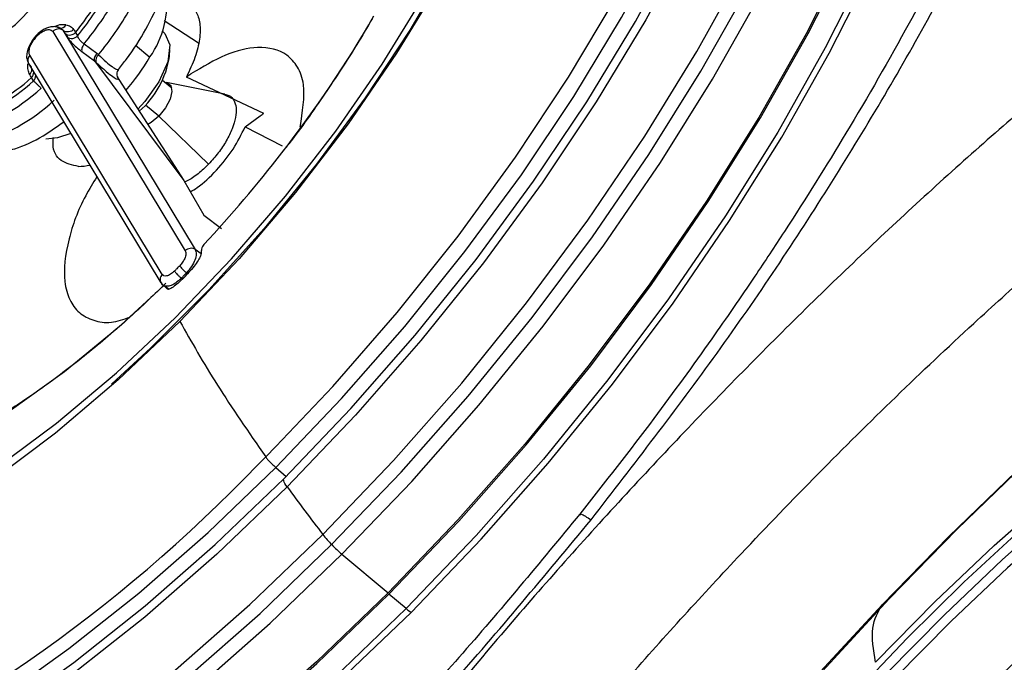
# Model space of a CAD drawing. Extents: x 400 to 500, y 484 to 637.
# Drawn here: x 486 to 488, y 523 to 524 of the extents above; entities that cross this region are included whole.
import ezdxf

# ---------------------------------------------------------------- set-up
doc = ezdxf.new("R2010")
doc.units = 0
doc.header["$MEASUREMENT"] = 0
doc.layers.add('DIM', color=3, linetype='Continuous')
doc.layers.add('GEOMETRY', color=3, linetype='Continuous', lineweight=25)

# ---------------------------------------------------------------- blocks, each defined once
blk = doc.blocks.new('GRANDEE 2023')
at = {"layer": 'GEOMETRY', "ltscale": 16}
for p, q in [((36.5033, -73.0893), (36.557, -73.1241)), ((36.3296, -73.1063), (36.5363, -73.4484)), ((36.3464, -73.1051), (36.3432, -73.102)), ((36.3453, -73.1042), (36.552, -73.4463)), ((36.3464, -73.1051), (36.3453, -73.1042)), ((36.5034, -73.1081), (36.5001, -73.1054)), ((36.3492, -73.1097), (36.3523, -73.115)), ((36.365, -73.1077), (36.368, -73.113)), ((36.3784, -73.1255), (36.3983, -73.1402)), ((36.4587, -73.1273), (36.4811, -73.146)), ((36.5119, -73.1449), (36.5124, -73.1344)), ((36.5004, -73.4853), (36.2937, -73.1432)), ((36.375, -73.1376), (36.3945, -73.1519)), ((36.3945, -73.1519), (36.5338, -73.3387)), ((36.3945, -73.1519), (36.3966, -73.154)), ((36.4008, -73.1426), (36.3983, -73.1402)), ((36.2915, -73.1559), (36.4982, -73.498)), ((36.2995, -73.1834), (36.2964, -73.1781)), ((36.4319, -73.1798), (36.4326, -73.1809)), ((36.4326, -73.1809), (36.5338, -73.3387)), ((36.5153, -73.1948), (36.5005, -73.1825)), ((36.6588, -73.234), (36.5381, -73.1773)), ((36.5983, -73.2038), (36.5071, -73.1859)), ((36.4743, -73.2205), (36.4952, -73.2379)), ((36.4949, -73.2382), (36.5728, -73.313)), ((36.6296, -73.255), (36.6534, -73.2376)), ((36.6296, -73.255), (36.6874, -73.2844)), ((36.5338, -73.3387), (36.5651, -73.3926)), ((36.5651, -73.3926), (36.5929, -73.4134)), ((36.561, -73.4529), (36.552, -73.4463)), ((36.5318, -73.4925), (36.5359, -73.4883)), ((36.5359, -73.4883), (36.5399, -73.4842)), ((36.5381, -73.4827), (36.5399, -73.4842)), ((36.4998, -73.4999), (36.5079, -73.5074)), ((36.5055, -73.5034), (36.5106, -73.5082)), ((36.5318, -73.4925), (36.53, -73.491)), ((36.6776, -73.7863), (36.694, -73.8001)), ((36.7809, -73.9216), (36.853, -73.9817)), ((36.881, -74.0064), (36.8542, -73.9841))]:
    blk.add_line(p, q, dxfattribs=at)
at = {"layer": 'GEOMETRY'}
for p, q in [((36.6618, -73.7696), (36.6777, -73.7535)), ((36.6494, -73.7819), (36.6618, -73.7696))]:
    blk.add_line(p, q, dxfattribs=at)
at = {"layer": 'GEOMETRY', "ltscale": 16, "flags": 128}
for points in [[(36.751, -73.8909), (36.8615, -73.7754), (36.9678, -73.6546), (37.0691, -73.5294), (37.1646, -73.4007), (37.2534, -73.2696), (37.335, -73.1372), (37.4086, -73.0045)], [(36.7648, -73.9066), (36.8733, -73.7934), (36.9778, -73.675), (37.0776, -73.5523), (37.1719, -73.4263), (37.26, -73.2979), (37.3411, -73.1681), (37.4148, -73.0378), (37.4804, -72.9082), (37.5375, -72.78), (37.5855, -72.6544), (37.6242, -72.5323), (37.6532, -72.4146), (37.6723, -72.3023), (37.6814, -72.196), (37.6804, -72.0968), (37.6694, -72.0053), (37.6483, -71.9222), (37.6173, -71.8482), (37.5768, -71.7838), (37.527, -71.7295), (37.4682, -71.6857), (37.4198, -71.6605)], [(37.3249, -72.96), (37.2554, -73.088), (37.1779, -73.2158), (37.0931, -73.3425), (37.0016, -73.467), (36.9042, -73.5881), (36.8019, -73.7049), (36.6953, -73.8164)], [(36.8542, -73.9841), (36.9634, -73.8701), (37.0686, -73.7509), (37.1691, -73.6275), (37.264, -73.5006), (37.3526, -73.3714), (37.4343, -73.2407), (37.5085, -73.1096), (37.5745, -72.9791), (37.6319, -72.8501), (37.6803, -72.7237), (37.7192, -72.6008), (37.7484, -72.4823), (37.7677, -72.3692), (37.7769, -72.2623), (37.7759, -72.1624), (37.7647, -72.0703), (37.7435, -71.9867), (37.7123, -71.9121), (37.6715, -71.8473), (37.6214, -71.7927), (37.5622, -71.7486), (37.5559, -71.7448)], [(37.6061, -71.7866), (37.6178, -71.7968), (37.6679, -71.8513), (37.7085, -71.916), (37.7396, -71.9902), (37.7607, -72.0736), (37.7719, -72.1655), (37.7729, -72.2651), (37.7637, -72.3716), (37.7445, -72.4844), (37.7154, -72.6025), (37.6766, -72.7251), (37.6284, -72.8511), (37.5711, -72.9797), (37.5053, -73.1098), (37.4314, -73.2405), (37.3499, -73.3708), (37.2615, -73.4997), (37.1669, -73.6261), (37.0667, -73.7492), (36.9618, -73.8681), (36.853, -73.9817)], [(36.7809, -73.9216), (36.8898, -73.808), (36.9947, -73.6892), (37.0948, -73.5661), (37.1894, -73.4396), (37.2778, -73.3108), (37.3593, -73.1805), (37.4332, -73.0498), (37.4991, -72.9197), (37.5563, -72.7911), (37.6045, -72.665), (37.6433, -72.5425), (37.6724, -72.4244), (37.6916, -72.3116), (37.7008, -72.205), (37.6998, -72.1054), (37.6887, -72.0136), (37.6675, -71.9302), (37.6365, -71.8559), (37.6361, -71.8552)], [(36.8892, -74.0118), (36.9981, -73.8982), (37.1029, -73.7794), (37.2031, -73.6563), (37.2977, -73.5299), (37.386, -73.401), (37.4675, -73.2708), (37.5414, -73.1401), (37.6073, -73.01), (37.6645, -72.8814), (37.7127, -72.7554), (37.7515, -72.6329), (37.7806, -72.5148), (37.7998, -72.402), (37.8089, -72.2954), (37.8079, -72.1959), (37.7968, -72.104), (37.7757, -72.0207), (37.7517, -71.9607)], [(36.6907, -73.8035), (36.7949, -73.6945), (36.8951, -73.5801), (36.9904, -73.4616), (37.0799, -73.3398), (37.163, -73.2158), (37.2388, -73.0906), (37.3068, -72.9654), (37.3663, -72.8412), (37.4169, -72.719), (37.4582, -72.6), (37.4897, -72.485), (37.5112, -72.3751), (37.5225, -72.2713), (37.5235, -72.1744), (37.5143, -72.0852), (37.5047, -72.0392)], [(36.6776, -73.7863), (36.7802, -73.6789), (36.8789, -73.5664), (36.9727, -73.4496), (37.0609, -73.3297), (37.1426, -73.2076), (37.2173, -73.0844), (37.2842, -72.9611), (37.3429, -72.8388), (37.3927, -72.7185), (37.4333, -72.6012), (37.4643, -72.488), (37.4855, -72.3798), (37.4966, -72.2776), (37.4977, -72.1822), (37.4972, -72.1737)], [(37.0903, -72.1985), (37.1146, -72.2599), (37.1289, -72.3305), (37.133, -72.4092), (37.1268, -72.4953), (37.1105, -72.5876), (37.0841, -72.6852), (37.0481, -72.7868), (37.0028, -72.8913), (36.9487, -72.9974), (36.8866, -73.104), (36.8171, -73.2097), (36.7411, -73.3133), (36.6594, -73.4136), (36.5729, -73.5094), (36.4828, -73.5997), (36.4209, -73.6565)], [(37.8045, -72.2448), (37.8037, -72.2846), (37.7945, -72.3915), (37.7753, -72.5047), (37.746, -72.6231), (37.7071, -72.746), (37.6588, -72.8724), (37.6013, -73.0014), (37.5353, -73.1319), (37.4612, -73.263), (37.3794, -73.3937), (37.2908, -73.523), (37.1959, -73.6498), (37.0954, -73.7733), (36.9902, -73.8925), (36.881, -74.0064)], [(37.1382, -72.3462), (37.1395, -72.4076), (37.1317, -72.4987), (37.1129, -72.5964), (37.0832, -72.6996), (37.0432, -72.8069), (36.9932, -72.9171), (36.9339, -73.0286), (36.8661, -73.1401), (36.7906, -73.2502), (36.7083, -73.3575), (36.6203, -73.4607), (36.5278, -73.5585)], [(36.6777, -73.7535), (36.7666, -73.6598), (36.8671, -73.5447), (36.9625, -73.4252), (37.0519, -73.3024), (37.1345, -73.1775), (37.2095, -73.0515), (37.2762, -72.9257), (37.3341, -72.8012), (37.3826, -72.679), (37.4212, -72.5604), (37.4497, -72.4463), (37.4538, -72.4263)], [(36.1902, -73.0299), (36.1748, -73.0637), (36.1692, -73.0935), (36.1743, -73.1158), (36.1893, -73.1279), (36.2125, -73.1283), (36.241, -73.1169), (36.2715, -73.0951), (36.3002, -73.0657), (36.3237, -73.032)], [(35.7477, -73.9867), (35.7982, -73.9821), (35.8792, -73.9655), (35.9651, -73.9372), (36.0548, -73.8977), (36.1472, -73.8474), (36.2411, -73.7869), (36.3354, -73.7171), (36.4288, -73.6388), (36.5203, -73.5529), (36.6086, -73.4607), (36.6926, -73.3631), (36.7713, -73.2615), (36.8437, -73.1571), (36.9088, -73.0513)], [(36.5034, -73.1081), (36.5046, -73.1092), (36.5122, -73.127), (36.5089, -73.1535), (36.4952, -73.1846), (36.4731, -73.2155), (36.4623, -73.2272)], [(36.5042, -73.1856), (36.5076, -73.186), (36.5137, -73.1905), (36.5155, -73.1996), (36.5125, -73.2118), (36.5053, -73.2254), (36.4949, -73.2382)], [(36.4949, -73.2382), (36.4829, -73.2484), (36.4779, -73.2514)], [(37.635, -73.9913), (37.7408, -73.8829), (37.8471, -73.78), (37.9529, -73.6836), (38.0573, -73.5945), (38.1594, -73.5134), (38.2583, -73.4411), (38.3533, -73.3781), (38.4434, -73.3251), (38.528, -73.2824), (38.6062, -73.2504), (38.6226, -73.2447)], [(36.3575, -73.2651), (36.3371, -73.2721), (36.3186, -73.2743)], [(38.6972, -73.2625), (38.6411, -73.2684), (38.5733, -73.2856), (38.4982, -73.314), (38.4165, -73.3533), (38.329, -73.4033), (38.2364, -73.4634), (38.1396, -73.5331), (38.0395, -73.6117), (37.937, -73.6986), (37.8329, -73.793), (37.7283, -73.894), (37.6241, -74.0006)], [(36.5026, -73.5025), (36.4297, -73.5699), (36.3477, -73.6373), (36.2652, -73.6966), (36.1833, -73.7469), (36.1033, -73.7875), (36.0261, -73.8178), (35.9531, -73.8374), (35.8852, -73.8459)], [(36.9188, -75.3387), (36.9118, -75.2917), (36.9142, -75.2353), (36.9263, -75.1702), (36.9477, -75.097), (36.9783, -75.0166), (37.0177, -74.93), (37.0654, -74.8383), (37.1209, -74.7424), (37.1835, -74.6434), (37.2525, -74.5427), (37.3271, -74.4413), (37.4064, -74.3404), (37.4894, -74.2412), (37.5753, -74.1449), (37.663, -74.0526), (37.7514, -73.9654), (37.8396, -73.8843)], [(37.6136, -74.0901), (37.7061, -73.996), (37.7987, -73.908), (37.8904, -73.8272), (37.9801, -73.7547), (38.0665, -73.6914), (38.1486, -73.6379), (38.2254, -73.5952), (38.2959, -73.5635), (38.3592, -73.5435), (38.3913, -73.5374)], [(36.5278, -73.5584), (36.4317, -73.6495), (36.3335, -73.7328), (36.2342, -73.8073), (36.1353, -73.8719), (36.0378, -73.9259), (35.943, -73.9687), (35.8521, -73.9996), (35.7663, -74.0183), (35.708, -74.0241)], [(37.6298, -74.1089), (37.7207, -74.0164), (37.8118, -73.9299), (37.902, -73.8505), (37.9901, -73.7792), (38.0751, -73.7169), (38.1558, -73.6644), (38.2313, -73.6223), (38.3006, -73.5912), (38.3629, -73.5715), (38.4172, -73.5634), (38.4631, -73.567), (38.4998, -73.5822), (38.5094, -73.5894)], [(38.2473, -73.6385), (38.223, -73.6501), (38.1506, -73.6897), (38.0731, -73.7395), (37.9913, -73.7988), (37.9064, -73.8668), (37.8195, -73.9428), (37.7315, -74.0258), (37.6437, -74.1147), (37.557, -74.2083), (37.4727, -74.3056), (37.3917, -74.4053), (37.3152, -74.5062), (37.2439, -74.6069)], [(35.6869, -74.398), (35.723, -74.3904), (35.8208, -74.3629), (35.9227, -74.3245), (36.0279, -74.2754), (36.1356, -74.216), (36.2447, -74.147), (36.3544, -74.0687), (36.4637, -73.9821), (36.5718, -73.8877), (36.6776, -73.7863)], [(35.49, -74.436), (35.5388, -74.4385), (35.6271, -74.4335), (35.7212, -74.417), (35.8205, -74.3891), (35.924, -74.3501), (36.0309, -74.3002), (36.1402, -74.24), (36.251, -74.1698), (36.3625, -74.0904), (36.4735, -74.0023), (36.5832, -73.9065), (36.6907, -73.8035)], [(36.6953, -73.8164), (36.6934, -73.8137), (36.6919, -73.8112), (36.6907, -73.809), (36.6899, -73.8072), (36.6895, -73.8057), (36.6895, -73.8046), (36.6899, -73.8039), (36.6907, -73.8035)], [(36.6953, -73.8164), (36.5855, -73.9215), (36.4734, -74.0195), (36.36, -74.1094), (36.2462, -74.1906), (36.1329, -74.2623), (36.0212, -74.3238), (35.912, -74.3748), (35.8063, -74.4147), (35.7048, -74.4432), (35.6086, -74.4601), (35.5184, -74.4652), (35.435, -74.4584), (35.3591, -74.4399), (35.2914, -74.4098), (35.2323, -74.3683), (35.1826, -74.3158), (35.1424, -74.2528), (35.1123, -74.1797), (35.0925, -74.0973), (35.083, -74.0062), (35.0841, -73.9072), (35.0891, -73.8498)], [(35.0306, -74.0177), (35.03, -74.0521), (35.0353, -74.15), (35.0511, -74.2396), (35.0773, -74.3199), (35.1138, -74.3905), (35.1601, -74.4508), (35.216, -74.5001), (35.281, -74.5383), (35.3546, -74.5649), (35.4361, -74.5797), (35.5249, -74.5827), (35.6204, -74.5738), (35.7216, -74.553), (35.8279, -74.5206), (35.9384, -74.4767), (36.0521, -74.4218), (36.1682, -74.3563), (36.2857, -74.2807), (36.4037, -74.1957), (36.5212, -74.1018), (36.6373, -74), (36.751, -73.8909)], [(35.11, -74.4079), (35.1328, -74.4411), (35.1826, -74.4954), (35.2414, -74.5391), (35.3086, -74.5721), (35.3838, -74.5939), (35.4664, -74.6044), (35.5558, -74.6036), (35.6512, -74.5914), (35.752, -74.568), (35.8573, -74.5335), (35.9665, -74.4881), (36.0786, -74.4323), (36.1928, -74.3665), (36.3083, -74.2911), (36.4241, -74.2068), (36.5393, -74.1141), (36.6532, -74.0138), (36.7648, -73.9066)], [(35.3518, -74.6004), (35.3951, -74.6113), (35.4779, -74.6219), (35.5676, -74.621), (35.6634, -74.6088), (35.7645, -74.5853), (35.8702, -74.5507), (35.9798, -74.5052), (36.0923, -74.4492), (36.2069, -74.3831), (36.3228, -74.3075), (36.439, -74.2228), (36.5546, -74.1298), (36.6689, -74.0292), (36.7809, -73.9216)], [(36.853, -73.9817), (36.741, -74.0892), (36.6267, -74.1899), (36.511, -74.2829), (36.3948, -74.3675), (36.279, -74.4432), (36.1644, -74.5092), (36.0518, -74.5652), (35.9423, -74.6107), (35.8366, -74.6453), (35.7354, -74.6689), (35.6397, -74.6811), (35.55, -74.6819), (35.4671, -74.6713), (35.3917, -74.6495), (35.3242, -74.6164), (35.277, -74.5827)], [(35.2268, -74.5409), (35.2617, -74.5767), (35.3208, -74.6207), (35.3885, -74.6539), (35.4642, -74.6758), (35.5473, -74.6864), (35.6373, -74.6856), (35.7333, -74.6733), (35.8347, -74.6497), (35.9408, -74.615), (36.0507, -74.5694), (36.1635, -74.5132), (36.2785, -74.447), (36.3947, -74.3711), (36.5112, -74.2862), (36.6273, -74.1929), (36.7419, -74.0919), (36.8542, -73.9841)], [(36.6428, -75.5893), (36.6501, -75.5432), (36.6701, -75.4601), (36.6996, -75.3691), (36.7384, -75.271), (36.7862, -75.1667), (36.8426, -75.057), (36.907, -74.9429), (36.9789, -74.8253), (37.0577, -74.7053), (37.1428, -74.5838), (37.2334, -74.462), (37.3288, -74.3408), (37.428, -74.2213), (37.5304, -74.1044), (37.635, -73.9913)], [(35.4746, -74.6945), (35.5036, -74.7013), (35.5864, -74.7119), (35.6761, -74.7111), (35.7718, -74.6989), (35.873, -74.6753), (35.9787, -74.6407), (36.0882, -74.5952), (36.2007, -74.5393), (36.3153, -74.4732), (36.4311, -74.3976), (36.5473, -74.3129), (36.663, -74.2199), (36.7772, -74.1193), (36.8892, -74.0118)], [(36.881, -74.0064), (36.7687, -74.1143), (36.6541, -74.2152), (36.5381, -74.3085), (36.4215, -74.3934), (36.3053, -74.4693), (36.1903, -74.5356), (36.0775, -74.5917), (35.9676, -74.6373), (35.8616, -74.6721), (35.7601, -74.6957), (35.7473, -74.6979)], [(37.6241, -74.0006), (37.5212, -74.112), (37.4206, -74.2272), (37.3231, -74.3449), (37.2298, -74.4644), (37.1413, -74.5843), (37.0585, -74.7037), (36.9822, -74.8214), (36.913, -74.9364), (36.8516, -75.0477), (36.7986, -75.1543), (36.7543, -75.2551), (36.7193, -75.3493), (36.6937, -75.436), (36.678, -75.5144), (36.6721, -75.5838), (36.6754, -75.638)]]:
    blk.add_lwpolyline(points, dxfattribs=at)
at = {"layer": 'GEOMETRY', "ltscale": 16}
for centre, radius, start, end in [((36.3626, -73.0624), 0.145, 324.7967, 7.6735), ((35.9816, -72.7999), 0.4917, 321.2375, 329.874), ((35.9657, -72.7867), 0.5181, 320.9582, 329.868), ((35.9582, -72.7806), 0.5436, 320.6181, 329.8607), ((35.9802, -72.7988), 0.5432, 320.7419, 329.8633), ((35.1743, -72.1211), 1.9151, 322.171, 329.8827), ((36.3387, -73.1146), 0.0123, 57.6717, 137.8122), ((36.3559, -73.0994), 0.0123, 236.9437, 317.5213), ((36.359, -73.1047), 0.0123, 236.9438, 317.5213), ((36.3009, -73.151), 0.0106, 133.0364, 207.7853), ((36.4081, -73.1516), 0.0116, 128.7686, 191.4692), ((36.1952, -72.9794), 0.3309, 318.6456, 329.7731), ((36.3678, -73.1213), 0.146, 311.4822, 350.6727), ((36.1066, -72.9652), 0.2853, 286.8897, 311.7174), ((36.2885, -73.1701), 0.0113, 314.376, 2.6743), ((36.2915, -73.1753), 0.0114, 314.5435, 3.4362), ((36.0985, -72.9613), 0.2995, 286.4665, 312.1406), ((36.0991, -72.9644), 0.313, 285.949, 312.6582), ((36.1204, -72.9823), 0.3132, 286.1376, 312.4694), ((35.0882, -72.0573), 2.0222, 316.9265, 322.2395), ((36.3697, -73.2406), 0.076, 269.7843, 283.4508), ((36.5454, -73.4567), 0.0123, 57.6718, 137.8122), ((36.5071, -73.4929), 0.0101, 131.5197, 223.8498), ((34.948, -72.1546), 2.3544, 293.2324, 316.276), ((40.1136, -71.3188), 4.2335, 216.1543, 217.4135), ((39.0369, -75.3967), 1.778, 119.0586, 138.4212), ((36.8948, -73.7791), 0.1821, 217.8736, 224.4569), ((36.918, -73.7585), 0.2131, 224.0464, 229.9704), ((36.901, -73.985), 0.0293, 227.0725, 246.3213)]:
    blk.add_arc(centre, radius, start, end, dxfattribs=at)
for points, knots in [([(37.1696, -73.8677), (37.2364, -73.7816), (37.3701, -73.6092), (37.5489, -73.3412), (37.7083, -73.0709), (37.8447, -72.8008), (37.9562, -72.5347), (38.0405, -72.2761), (38.0958, -72.0288), (38.1202, -71.7967), (38.1123, -71.5837), (38.0704, -71.395), (37.9968, -71.2318), (37.9203, -71.1513), (37.8818, -71.1108)], [0, 0, 0, 0, 0.0804397, 0.1609941, 0.2417589, 0.3228542, 0.4044349, 0.4866693, 0.56971, 0.6536972, 0.7387473, 0.8248899, 0.9120422, 1, 1, 1, 1]), ([(38.0001, -71.5771), (38.006, -71.593), (38.0163, -71.6211), (38.0268, -71.6612), (38.0333, -71.6921), (38.0381, -71.7192), (38.0422, -71.748), (38.0458, -71.7817), (38.0484, -71.8203), (38.0496, -71.8591), (38.0495, -71.9009), (38.0479, -71.9472), (38.0428, -72.0171), (38.0316, -72.106), (38.0133, -72.2048), (37.991, -72.3008), (37.9632, -72.4017), (37.9265, -72.5159), (37.8811, -72.6388), (37.8311, -72.7595), (37.7801, -72.8711), (37.7265, -72.9802), (37.6584, -73.1094), (37.5726, -73.2587), (37.4901, -73.3904), (37.4193, -73.4974), (37.352, -73.5949), (37.2619, -73.7193), (37.191, -73.8094), (37.1521, -73.859)], [0, 0, 0, 0, 0.039707, 0.069678, 0.08994, 0.105275, 0.123592, 0.145002, 0.167455, 0.191897, 0.211299, 0.235348, 0.264429, 0.316934, 0.362871, 0.398587, 0.442193, 0.490064, 0.538208, 0.588355, 0.630351, 0.66603, 0.711689, 0.775522, 0.832602, 0.858758, 0.89538, 0.942461, 1, 1, 1, 1]), ([(35.0939, -72.4596), (35.0252, -72.5491), (34.8875, -72.7286), (34.7046, -73.0093), (34.5423, -73.2943), (34.4049, -73.5808), (34.295, -73.864), (34.2223, -74.1157), (34.1803, -74.3345), (34.1621, -74.5215), (34.1642, -74.6959), (34.1872, -74.8549), (34.231, -74.9965), (34.2951, -75.1184), (34.3786, -75.2192), (34.4803, -75.2977), (34.5985, -75.3532), (34.7315, -75.3857), (34.8773, -75.3954), (35.0511, -75.3814), (35.2554, -75.3355), (35.4908, -75.2493), (35.7345, -75.1296), (35.9829, -74.9791), (36.2324, -74.8005), (36.4795, -74.597), (36.7206, -74.3715), (36.9536, -74.1284), (37.0976, -73.9546), (37.1696, -73.8677)], [0, 0, 0, 0, 0.039976, 0.080194, 0.120778, 0.161837, 0.203459, 0.245687, 0.277764, 0.310154, 0.342809, 0.375668, 0.408648, 0.441649, 0.474575, 0.507349, 0.539902, 0.572177, 0.604146, 0.635798, 0.677505, 0.718718, 0.759522, 0.799996, 0.84022, 0.880272, 0.920221, 0.960117, 1, 1, 1, 1]), ([(38.2555, -75.0244), (38.315, -74.9514), (38.433, -74.8065), (38.5974, -74.5881), (38.7487, -74.375), (38.8997, -74.1475), (39.0446, -73.9104), (39.1765, -73.67), (39.2822, -73.45), (39.3624, -73.251), (39.4172, -73.0733), (39.4465, -72.9173), (39.4499, -72.7838), (39.4263, -72.674), (39.3742, -72.5898), (39.2923, -72.534), (39.1794, -72.5098), (39.0477, -72.5195), (38.9061, -72.5555), (38.7623, -72.61), (38.604, -72.6868), (38.433, -72.7856), (38.2518, -72.9056), (38.0628, -73.0455), (37.8684, -73.2037), (37.6712, -73.3783), (37.4736, -73.567), (37.2781, -73.768), (37.0861, -73.9784), (36.9636, -74.1245), (36.9024, -74.1976)], [0, 0, 0, 0, 0.033337, 0.066162, 0.098289, 0.129643, 0.170262, 0.209688, 0.24818, 0.286014, 0.323473, 0.360856, 0.398479, 0.436623, 0.475538, 0.515442, 0.556459, 0.598598, 0.630887, 0.663669, 0.696849, 0.730315, 0.763964, 0.797711, 0.831492, 0.86526, 0.898993, 0.932687, 0.96635, 1, 1, 1, 1]), ([(37.0569, -74.3158), (37.1133, -74.2484), (37.2262, -74.1136), (37.3838, -73.941), (37.5238, -73.7955), (37.6452, -73.6754), (37.7559, -73.5711), (37.8559, -73.4809), (37.9458, -73.403), (38.037, -73.3273), (38.1195, -73.2619), (38.1937, -73.2054), (38.2603, -73.1567), (38.329, -73.1084), (38.3995, -73.0612), (38.4718, -73.0153), (38.5487, -72.9693), (38.6265, -72.9263), (38.7033, -72.8875), (38.7775, -72.8538), (38.849, -72.8253), (38.9156, -72.8029), (38.974, -72.7869), (39.048, -72.7713), (39.131, -72.7635), (39.2172, -72.7723), (39.2864, -72.7978), (39.3317, -72.8321), (39.3594, -72.8672), (39.3718, -72.8859), (39.3764, -72.8971), (39.3765, -72.8973)], [0, 0, 0, 0, 0.0606152, 0.1213556, 0.161925, 0.2025431, 0.2432072, 0.2727221, 0.3028876, 0.3337022, 0.3651642, 0.3873423, 0.4106045, 0.4349495, 0.4603758, 0.4868818, 0.5146445, 0.5473364, 0.5773206, 0.6072906, 0.6402553, 0.6708473, 0.6990705, 0.724928, 0.7840999, 0.8385274, 0.8938071, 0.9476217, 0.9734349, 0.9995594, 1, 1, 1, 1]), ([(36.432, -73.1652), (36.4362, -73.1599), (36.4522, -73.1399), (36.4758, -73.1025), (36.4933, -73.0671), (36.4999, -73.0479), (36.501, -73.0447)], [0, 0, 0, 0, 0.139904, 0.527482, 0.921654, 1, 1, 1, 1]), ([(36.5086, -73.0589), (36.5132, -73.0581), (36.5255, -73.0562), (36.5409, -73.0615), (36.5538, -73.0737), (36.5601, -73.0929), (36.5596, -73.1175), (36.5527, -73.1461), (36.5429, -73.1669), (36.5381, -73.1773)], [0, 0, 0, 0, 0.088622, 0.240518, 0.392415, 0.544311, 0.696207, 0.848104, 1, 1, 1, 1]), ([(36.828, -73.0863), (36.8202, -73.0997), (36.7973, -73.1386), (36.7542, -73.2041), (36.7143, -73.2609), (36.6903, -73.2908), (36.6865, -73.2954)], [0, 0, 0, 0, 0.191862, 0.559864, 0.931255, 1, 1, 1, 1]), ([(36.3127, -73.1047), (36.31, -73.1068), (36.3042, -73.1112), (36.2996, -73.1173), (36.2972, -73.1205)], [0, 0, 0, 0, 0.477707, 1, 1, 1, 1]), ([(36.3114, -73.1079), (36.3136, -73.1065), (36.318, -73.1038), (36.3234, -73.1029), (36.3274, -73.1037), (36.3288, -73.1055), (36.3296, -73.1063)], [0, 0, 0, 0, 0.279969, 0.561465, 0.781437, 1, 1, 1, 1]), ([(36.313, -73.1045), (36.3126, -73.1048), (36.3116, -73.1054), (36.3115, -73.107), (36.3114, -73.1079)], [0, 0, 0, 0, 0.477485, 1, 1, 1, 1]), ([(36.3395, -73.1001), (36.3376, -73.0995), (36.3336, -73.0984), (36.3266, -73.0989), (36.3195, -73.1008), (36.315, -73.1034), (36.3128, -73.1047)], [0, 0, 0, 0, 0.255589, 0.509141, 0.757985, 1, 1, 1, 1]), ([(36.3499, -73.0959), (36.3494, -73.0959), (36.3456, -73.0954), (36.3397, -73.0954), (36.3338, -73.0981), (36.3321, -73.0988)], [0, 0, 0, 0, 0.090678, 0.738453, 1, 1, 1, 1]), ([(36.3371, -73.0997), (36.3389, -73.1), (36.3423, -73.1005), (36.3443, -73.103), (36.3453, -73.1042)], [0, 0, 0, 0, 0.500163, 1, 1, 1, 1]), ([(36.3497, -73.0963), (36.3489, -73.0974), (36.3472, -73.0996), (36.3448, -73.1012), (36.3435, -73.1012), (36.3434, -73.1012)], [0, 0, 0, 0, 0.460045, 0.953496, 1, 1, 1, 1]), ([(36.362, -73.1029), (36.3609, -73.1039), (36.3587, -73.1058), (36.3543, -73.1071), (36.3499, -73.107), (36.3475, -73.1057), (36.3464, -73.1051)], [0, 0, 0, 0, 0.240868, 0.5, 0.759132, 1, 1, 1, 1]), ([(36.3492, -73.1097), (36.3487, -73.1089), (36.3478, -73.1073), (36.3469, -73.1058), (36.3464, -73.1051)], [0, 0, 0, 0, 0.559996, 1, 1, 1, 1]), ([(36.3499, -73.0959), (36.3498, -73.096), (36.3498, -73.0961), (36.3497, -73.0962), (36.3497, -73.0963)], [0, 0, 0, 0, 0.558215, 1, 1, 1, 1]), ([(36.3499, -73.0959), (36.3525, -73.0965), (36.3577, -73.0977), (36.3606, -73.1012), (36.362, -73.1029)], [0, 0, 0, 0, 0.499734, 1, 1, 1, 1]), ([(36.362, -73.1029), (36.3626, -73.1039), (36.3636, -73.1055), (36.3646, -73.107), (36.365, -73.1077)], [0, 0, 0, 0, 0.559971, 1, 1, 1, 1]), ([(36.2974, -73.1204), (36.2956, -73.1234), (36.292, -73.1293), (36.2891, -73.1385), (36.2882, -73.1472), (36.2898, -73.1515), (36.2906, -73.1537)], [0, 0, 0, 0, 0.24187, 0.487374, 0.739036, 1, 1, 1, 1]), ([(36.2937, -73.1432), (36.2931, -73.1417), (36.292, -73.1387), (36.293, -73.1325), (36.2954, -73.1263), (36.2979, -73.1224), (36.2991, -73.1205)], [0, 0, 0, 0, 0.279487, 0.558972, 0.778217, 1, 1, 1, 1]), ([(36.3114, -73.1079), (36.3089, -73.1099), (36.3043, -73.1134), (36.3007, -73.1183), (36.2991, -73.1205)], [0, 0, 0, 0, 0.559345, 1, 1, 1, 1]), ([(36.3523, -73.115), (36.3533, -73.1165), (36.3553, -73.1196), (36.3612, -73.1258), (36.3681, -73.1322), (36.3727, -73.1358), (36.375, -73.1376)], [0, 0, 0, 0, 0.254058, 0.503802, 0.751539, 1, 1, 1, 1]), ([(36.3784, -73.1255), (36.3779, -73.1252), (36.3767, -73.1244), (36.3751, -73.123), (36.3734, -73.1214), (36.3718, -73.1197), (36.3705, -73.1179), (36.3689, -73.1156), (36.3684, -73.114), (36.368, -73.113)], [0, 0, 0, 0, 0.115656, 0.23293, 0.352443, 0.474766, 0.600412, 0.729821, 1, 1, 1, 1]), ([(36.3784, -73.1255), (36.3777, -73.1267), (36.3762, -73.1289), (36.3749, -73.1324), (36.3743, -73.1355), (36.3748, -73.1369), (36.375, -73.1376)], [0, 0, 0, 0, 0.2491881, 0.5000001, 0.750812, 1, 1, 1, 1]), ([(36.7156, -73.2554), (36.7193, -73.2317), (36.7253, -73.1946), (36.7127, -73.1609), (36.6916, -73.1368), (36.6543, -73.1274), (36.6007, -73.1392), (36.5635, -73.1614), (36.5452, -73.1724)], [0, 0, 0, 0, 0.217086, 0.340533, 0.456346, 0.664428, 0.835019, 1, 1, 1, 1]), ([(36.4008, -73.1426), (36.4049, -73.1464), (36.4129, -73.1539), (36.4223, -73.1613), (36.4291, -73.1656), (36.431, -73.1655), (36.4319, -73.1655)], [0, 0, 0, 0, 0.259937, 0.512802, 0.759306, 1, 1, 1, 1]), ([(36.2936, -73.1732), (36.2926, -73.171), (36.2906, -73.1666), (36.2906, -73.16), (36.2906, -73.1568)], [0, 0, 0, 0, 0.500266, 1, 1, 1, 1]), ([(36.2936, -73.1732), (36.2945, -73.1721), (36.2963, -73.1698), (36.2972, -73.1657), (36.2966, -73.1617), (36.2949, -73.1597), (36.2941, -73.1588)], [0, 0, 0, 0, 0.240868, 0.5, 0.759132, 1, 1, 1, 1]), ([(36.3966, -73.154), (36.4013, -73.1582), (36.4105, -73.1667), (36.4214, -73.1755), (36.4294, -73.1809), (36.4316, -73.1809), (36.4326, -73.1809)], [0, 0, 0, 0, 0.25096, 0.500499, 0.749879, 1, 1, 1, 1]), ([(36.4308, -73.1671), (36.4303, -73.1683), (36.4293, -73.1706), (36.4293, -73.1744), (36.4304, -73.1781), (36.4319, -73.18), (36.4326, -73.1809)], [0, 0, 0, 0, 0.248959, 0.507191, 0.761551, 1, 1, 1, 1]), ([(36.4321, -73.1653), (36.4314, -73.1664), (36.43, -73.1685), (36.4293, -73.1725), (36.4299, -73.1765), (36.4312, -73.1787), (36.4319, -73.1798)], [0, 0, 0, 0, 0.243058, 0.5, 0.756942, 1, 1, 1, 1]), ([(36.4319, -73.1655), (36.4317, -73.1657), (36.4313, -73.1663), (36.431, -73.1669), (36.4308, -73.1671)], [0, 0, 0, 0, 0.553119, 1, 1, 1, 1]), ([(36.4319, -73.1655), (36.432, -73.1654), (36.4321, -73.1654), (36.4321, -73.1653), (36.4321, -73.1653)], [0, 0, 0, 0, 0.5609112, 1, 1, 1, 1]), ([(36.2964, -73.1781), (36.2959, -73.1772), (36.295, -73.1756), (36.294, -73.174), (36.2936, -73.1732)], [0, 0, 0, 0, 0.56002, 1, 1, 1, 1]), ([(36.5381, -73.1773), (36.5394, -73.1764), (36.5418, -73.1747), (36.5441, -73.1731), (36.5452, -73.1724)], [0, 0, 0, 0, 0.559994, 1, 1, 1, 1]), ([(36.2995, -73.1834), (36.3002, -73.184), (36.3013, -73.1849), (36.3034, -73.1868), (36.305, -73.1884), (36.3066, -73.19), (36.3083, -73.1916), (36.3098, -73.1931), (36.3107, -73.1941), (36.3112, -73.1946)], [0, 0, 0, 0, 0.27029, 0.399726, 0.525381, 0.647695, 0.767179, 0.884407, 1, 1, 1, 1]), ([(36.5978, -73.2044), (36.6001, -73.2048), (36.6064, -73.2058), (36.6127, -73.2128), (36.6164, -73.2245), (36.6154, -73.2399), (36.6102, -73.2577), (36.6009, -73.2767), (36.5883, -73.2959), (36.5779, -73.3073), (36.5728, -73.313)], [0, 0, 0, 0, 0.076822, 0.208705, 0.340587, 0.47247, 0.604352, 0.736235, 0.868117, 1, 1, 1, 1]), ([(36.6534, -73.2376), (36.6544, -73.2369), (36.6562, -73.2357), (36.658, -73.2346), (36.6588, -73.234)], [0, 0, 0, 0, 0.559997, 1, 1, 1, 1]), ([(36.2444, -73.2961), (36.2531, -73.2939), (36.2766, -73.2881), (36.3109, -73.2725), (36.3359, -73.2546), (36.3465, -73.2469)], [0, 0, 0, 0, 0.249896, 0.679271, 1, 1, 1, 1]), ([(36.5441, -73.3563), (36.5477, -73.3542), (36.5614, -73.3464), (36.5855, -73.323), (36.6125, -73.2898), (36.6239, -73.2666), (36.6296, -73.255)], [0, 0, 0, 0, 0.106424, 0.404282, 0.702141, 1, 1, 1, 1]), ([(36.3694, -73.3166), (36.3598, -73.3146), (36.3406, -73.3104), (36.3285, -73.2916), (36.3302, -73.275), (36.3306, -73.2716)], [0, 0, 0, 0, 0.442935, 0.885871, 1, 1, 1, 1]), ([(36.5728, -73.313), (36.5673, -73.3182), (36.5564, -73.3285), (36.5433, -73.3378), (36.5366, -73.3406), (36.5353, -73.3412)], [0, 0, 0, 0, 0.443185, 0.886369, 1, 1, 1, 1]), ([(36.3984, -73.3328), (36.3923, -73.3427), (36.3718, -73.3758), (36.3508, -73.435), (36.3449, -73.4898), (36.3547, -73.5253), (36.3699, -73.5461), (36.3923, -73.5576), (36.4182, -73.5625), (36.44, -73.5551), (36.45, -73.5516)], [0, 0, 0, 0, 0.07552, 0.252916, 0.459228, 0.572209, 0.683007, 0.797273, 0.906049, 1, 1, 1, 1]), ([(36.5653, -73.4383), (36.5639, -73.4405), (36.5613, -73.4444), (36.5611, -73.4503), (36.561, -73.4529)], [0, 0, 0, 0, 0.560165, 1, 1, 1, 1]), ([(36.5363, -73.4484), (36.5368, -73.45), (36.5378, -73.4531), (36.5359, -73.4598), (36.5323, -73.4662), (36.5292, -73.4698), (36.5277, -73.4715)], [0, 0, 0, 0, 0.278395, 0.557716, 0.778792, 1, 1, 1, 1]), ([(36.552, -73.4463), (36.5527, -73.4484), (36.5542, -73.4528), (36.5519, -73.4625), (36.5464, -73.4731), (36.5409, -73.4795), (36.5381, -73.4827)], [0, 0, 0, 0, 0.250249, 0.50004, 0.749811, 1, 1, 1, 1]), ([(36.561, -73.4529), (36.5607, -73.4543), (36.5601, -73.4571), (36.5554, -73.4653), (36.5485, -73.4748), (36.5428, -73.4811), (36.5399, -73.4842)], [0, 0, 0, 0, 0.261462, 0.513456, 0.758606, 1, 1, 1, 1]), ([(36.5277, -73.4715), (36.5262, -73.4731), (36.5235, -73.4758), (36.5208, -73.4786), (36.5196, -73.4798)], [0, 0, 0, 0, 0.560002, 1, 1, 1, 1]), ([(36.5277, -73.4715), (36.5282, -73.4722), (36.5291, -73.4737), (36.5318, -73.4767), (36.535, -73.4799), (36.5371, -73.4818), (36.5381, -73.4827)], [0, 0, 0, 0, 0.2410947, 0.4999988, 0.7589036, 1, 1, 1, 1]), ([(36.5196, -73.4798), (36.5175, -73.4817), (36.5132, -73.4855), (36.5072, -73.4879), (36.5027, -73.4878), (36.5012, -73.4861), (36.5004, -73.4853)], [0, 0, 0, 0, 0.278678, 0.557972, 0.778901, 1, 1, 1, 1]), ([(36.5196, -73.4798), (36.5201, -73.4805), (36.5211, -73.4819), (36.5237, -73.485), (36.5269, -73.4882), (36.529, -73.4901), (36.53, -73.491)], [0, 0, 0, 0, 0.241096, 0.5, 0.758905, 1, 1, 1, 1]), ([(36.53, -73.491), (36.5308, -73.4902), (36.5321, -73.4888), (36.5335, -73.4874), (36.5341, -73.4868)], [0, 0, 0, 0, 0.56, 1, 1, 1, 1]), ([(36.5341, -73.4868), (36.5349, -73.4861), (36.5362, -73.4847), (36.5376, -73.4833), (36.5381, -73.4827)], [0, 0, 0, 0, 0.56, 1, 1, 1, 1]), ([(36.5062, -73.4987), (36.4973, -73.5073), (36.466, -73.5378), (36.4119, -73.5859), (36.3454, -73.6393), (36.282, -73.6844), (36.2236, -73.7209), (36.172, -73.7485), (36.129, -73.7675), (36.0961, -73.7789), (36.0754, -73.784), (36.0682, -73.7848), (36.069, -73.7847), (36.0691, -73.7847)], [0, 0, 0, 0, 0.045228, 0.158848, 0.271095, 0.381322, 0.489055, 0.593904, 0.695666, 0.794468, 0.890946, 0.986417, 1, 1, 1, 1]), ([(36.5059, -73.5033), (36.5055, -73.5034), (36.5025, -73.5036), (36.5011, -73.5016), (36.4998, -73.4999)], [0, 0, 0, 0, 0.14364, 1, 1, 1, 1]), ([(36.53, -73.491), (36.527, -73.4937), (36.5211, -73.4992), (36.5122, -73.5036), (36.5079, -73.5034), (36.5059, -73.5033)], [0, 0, 0, 0, 0.353486, 0.706383, 1, 1, 1, 1]), ([(36.5318, -73.4925), (36.5289, -73.4953), (36.523, -73.501), (36.5151, -73.5066), (36.5094, -73.5092), (36.5084, -73.508), (36.5079, -73.5074)], [0, 0, 0, 0, 0.241639, 0.487792, 0.7398, 1, 1, 1, 1]), ([(36.5278, -73.5585), (36.546, -73.5905), (36.5824, -73.6545), (36.6353, -73.7313), (36.6618, -73.7696)], [0, 0, 0, 0, 0.5000001, 1, 1, 1, 1]), ([(39.3344, -73.6754), (39.0943, -73.989), (38.614, -74.6164), (37.8515, -75.526), (37.0585, -76.4108), (36.2329, -77.2665), (35.3771, -78.0921), (34.4922, -78.8851), (33.5825, -79.6476), (32.9551, -80.1279), (32.6415, -80.3679)], [0, 0, 0, 0, 0.124824, 0.249783, 0.374855, 0.499996, 0.625137, 0.750211, 0.875173, 1, 1, 1, 1]), ([(40.1497, -73.709), (40.0127, -73.8419), (39.7344, -74.112), (39.3257, -74.5096), (38.9336, -74.8911), (38.5729, -75.2424), (38.2434, -75.5632), (37.9632, -75.8359), (37.7285, -76.0643), (37.5351, -76.2523), (37.361, -76.4215), (37.2052, -76.5728), (37.0576, -76.7162), (36.8887, -76.8801), (36.6825, -77.0802), (36.4323, -77.3228), (36.1506, -77.5956), (35.8375, -77.8988), (35.4928, -78.2323), (35.1244, -78.5882), (34.7337, -78.9655), (34.3219, -79.3632), (33.8821, -79.7881), (33.4291, -80.2259), (33.123, -80.5224), (32.9727, -80.668)], [0, 0, 0, 0, 0.057285, 0.116397, 0.171134, 0.221513, 0.267531, 0.309184, 0.338855, 0.365836, 0.39013, 0.411737, 0.431012, 0.451894, 0.482374, 0.517226, 0.556449, 0.600044, 0.64801, 0.700352, 0.753718, 0.810985, 0.872139, 0.937203, 1, 1, 1, 1]), ([(36.6233, -77.2588), (37.0522, -76.8403), (37.7117, -76.1969), (38.888, -75.0248), (39.6377, -74.2734), (40.1598, -73.75)], [0, 0, 0, 0, 0.360925, 0.55487, 1, 1, 1, 1]), ([(37.1521, -73.859), (37.0899, -73.9343), (36.97, -74.0796), (36.7848, -74.2773), (36.6085, -74.45), (36.4428, -74.5981), (36.2898, -74.7236), (36.1317, -74.8426), (35.9754, -74.9487), (35.8283, -75.0372), (35.7152, -75.098), (35.6351, -75.1371), (35.5782, -75.1628), (35.5305, -75.1832), (35.4767, -75.2047), (35.4126, -75.2279), (35.3358, -75.2523), (35.2445, -75.2761), (35.138, -75.2949), (35.0196, -75.3035), (34.9459, -75.2933), (34.9061, -75.2878)], [0, 0, 0, 0, 0.083009, 0.160223, 0.231711, 0.297524, 0.357699, 0.412262, 0.483583, 0.542262, 0.588212, 0.621337, 0.641665, 0.660156, 0.684064, 0.714381, 0.749323, 0.79525, 0.852245, 0.920436, 1, 1, 1, 1]), ([(37.1533, -73.8609), (37.153, -73.8597), (37.1524, -73.8571), (37.1634, -73.8639), (37.1696, -73.8677)], [0, 0, 0, 0, 0.432546, 1, 1, 1, 1]), ([(37.6136, -74.0901), (37.6106, -74.0709), (37.6047, -74.0326), (37.6176, -74.0113), (37.6241, -74.0006)], [0, 0, 0, 0, 0.5, 1, 1, 1, 1])]:
    blk.add_open_spline(points, degree=3, knots=knots, dxfattribs=at)
for points in [[(36.3983, -73.1402), (36.3974, -73.1413), (36.3958, -73.1435), (36.3943, -73.1469), (36.3937, -73.1499), (36.3942, -73.1512), (36.3945, -73.1519)], [(36.6618, -73.7696), (36.6627, -73.7709), (36.6646, -73.7735), (36.6687, -73.778), (36.6732, -73.7825), (36.6761, -73.785), (36.6776, -73.7863)]]:
    blk.add_open_spline(points, degree=3, dxfattribs=at)

msp = doc.modelspace()

# ---------------------------------------------------------------- block references
at = {"layer": 'DIM'}
msp.add_blockref('GRANDEE 2023', (449.9568, 596.8281), dxfattribs=at)

doc.saveas('drawing.dxf')
